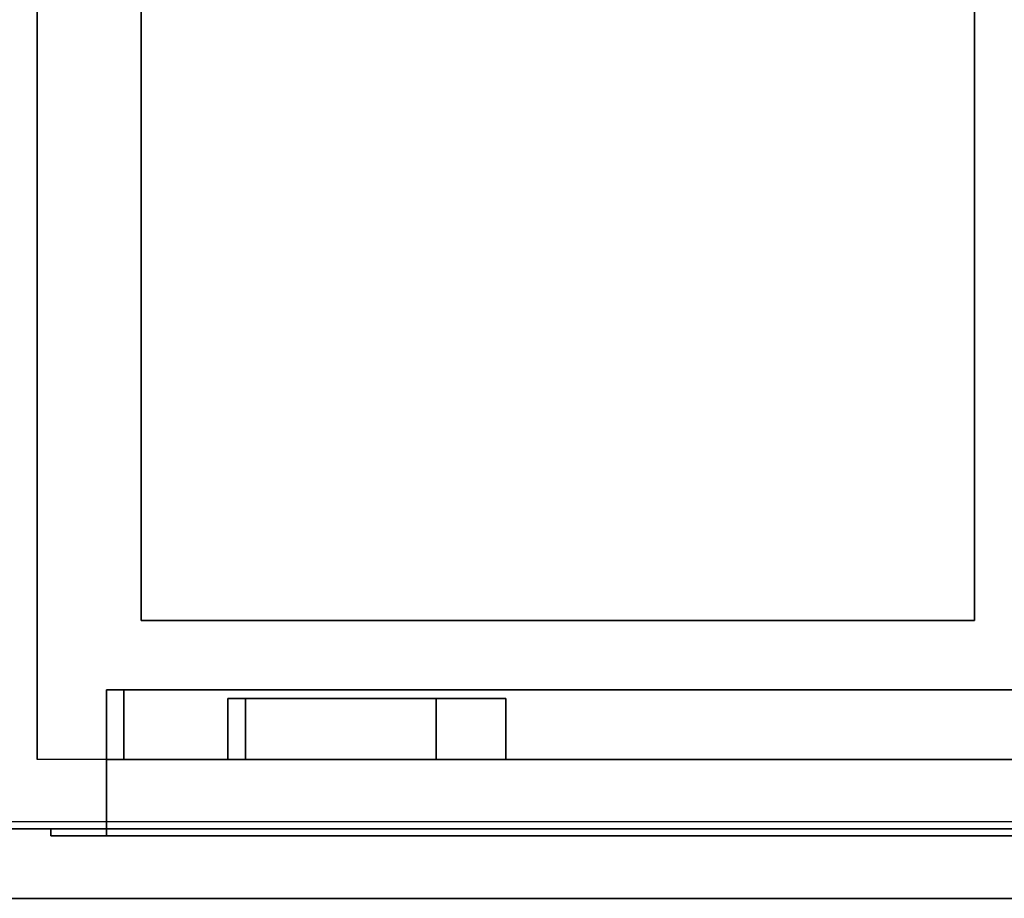
# Model space of a CAD drawing. Extents: x -130 to 111, y -56 to 62.
# Drawn here: x 35 to 49, y 27 to 40 of the extents above; entities that cross this region are included whole.
import ezdxf

# ---------------------------------------------------------------- set-up
doc = ezdxf.new("R2010")
doc.units = 0
for name, color, linetype in [('3D-BLACK', 250, 'CONTINUOUS'), ('3D-CART-DOOR', 44, 'CONTINUOUS'), ('3D-CART-TRIM', 5, 'CONTINUOUS'), ('3D-CART2-BODY', 42, 'CONTINUOUS'), ('3D-FLAT', 7, 'CONTINUOUS'), ('3D-NON', 7, 'CONTINUOUS')]:
    doc.layers.add(name, color=color, linetype=linetype)

msp = doc.modelspace()

# ---------------------------------------------------------------- linework, layer by layer
at = {"layer": '3D-BLACK'}
msp.add_3dface([(20.6, 28.413, 5), (20.6, 54.212, 5), (64.4, 54.212, 5), (64.4, 28.413, 5)], dxfattribs=at)
at = {"layer": '3D-CART-DOOR', "invisible_edges": 5}
for points in [[(36.25, 29.312, 6.25), (37.75, 29.312, 18), (41.75, 29.312, 18), (59.75, 29.312, 6.25)], [(59.75, 29.312, 22.25), (41.75, 29.312, 21), (37.75, 29.312, 21), (36.25, 29.312, 22.25)], [(36.25, 29.312, 22.25), (37.75, 29.312, 21), (37.75, 29.312, 18), (36.25, 29.312, 6.25)], [(59.75, 29.312, 6.25), (41.75, 29.312, 18), (41.75, 29.312, 21), (59.75, 29.312, 22.25)]]:
    msp.add_3dface(points, dxfattribs=at)
at = {"layer": '3D-CART-TRIM'}
msp.add_3dface([(63, 28.312, 5), (63, 28.312, 5.25), (22, 28.312, 5.25), (22, 28.312, 5)], dxfattribs=at)
at = {"layer": '3D-CART2-BODY'}
for points, invisible_edges in [([(63, 28.312, 5), (60.8, 28.312, 5.2), (35.2, 28.312, 5.2), (22, 28.312, 5)], 7), ([(22, 28.312, 5), (35.2, 28.312, 5.2), (35.2, 28.312, 23.3), (22, 28.312, 33)], 15), ([(22, 28.312, 33), (35.2, 28.312, 23.3), (60.8, 28.312, 23.3), (63, 28.312, 33)], 15)]:
    msp.add_3dface(points, dxfattribs=dict(at, invisible_edges=invisible_edges))
at = {"layer": '3D-FLAT'}
for points in [[(61, 29.312, 6), (35, 29.312, 6), (35, 53.312, 6), (61, 53.312, 6)], [(36.5, 31.312, 28), (48.5, 31.312, 28), (48.5, 51.312, 28), (36.5, 51.312, 28)], [(60, 29.312, 6), (60, 30.312, 6), (36, 30.312, 6), (36, 29.312, 6)], [(36, 29.312, 22.5), (36, 30.312, 22.5), (60, 30.312, 22.5), (60, 29.312, 22.5)], [(36.25, 30.312, 6.25), (36.25, 29.312, 6.25), (59.75, 29.312, 6.25), (59.75, 30.312, 6.25)], [(59.75, 30.312, 22.25), (59.75, 29.312, 22.25), (36.25, 29.312, 22.25), (36.25, 30.312, 22.25)], [(37.75, 30.188, 21), (37.75, 29.312, 21), (41.75, 29.312, 21), (41.75, 30.188, 21)], [(41.75, 30.188, 18), (41.75, 29.312, 18), (37.75, 29.312, 18), (37.75, 30.188, 18)], [(38, 30.188, 18.25), (40.75, 30.188, 18.25), (40.75, 29.312, 18.25), (38, 29.312, 18.25)], [(38, 30.188, 20.75), (40.75, 30.188, 20.75), (40.75, 29.312, 20.75), (38, 29.312, 20.75)], [(36, 29.312, 6), (36, 28.212, 6), (60, 28.212, 6), (60, 29.312, 6)], [(35.2, 28.312, 5.2), (35.2, 28.212, 5.2), (60.8, 28.212, 5.2), (60.8, 28.312, 5.2)]]:
    msp.add_3dface(points, dxfattribs=at)
for points, invisible_edges in [([(34.5, 31.312, 34), (36.5, 31.312, 34), (36.5, 51.312, 34), (34.5, 51.312, 34)], 15), ([(48.5, 31.312, 34), (50.5, 31.312, 34), (50.5, 51.312, 34), (48.5, 51.312, 34)], 15), ([(19.6, 27.312, 34), (22.5, 31.312, 34), (62.5, 31.312, 34), (65.4, 27.312, 34)], 7), ([(60, 29.312, 22.5), (60, 28.212, 22.5), (36, 28.212, 22.5), (36, 29.312, 22.5)], 1), ([(60.8, 28.312, 23.3), (60.8, 28.212, 23.3), (35.2, 28.212, 23.3), (35.2, 28.312, 23.3)], 1)]:
    msp.add_3dface(points, dxfattribs=dict(at, invisible_edges=invisible_edges))
at = {"layer": '3D-NON'}
for points in [[(35, 53.312, 6), (35, 53.312, 7), (35, 29.312, 7), (35, 29.312, 6)], [(36.5, 51.312, 28), (36.5, 51.312, 34), (36.5, 31.312, 34), (36.5, 31.312, 28)], [(48.5, 31.312, 28), (48.5, 31.312, 34), (48.5, 51.312, 34), (48.5, 51.312, 28)], [(36.5, 31.312, 28), (36.5, 31.312, 34), (48.5, 31.312, 34), (48.5, 31.312, 28)], [(36, 30.312, 6), (60, 30.312, 6), (60, 30.312, 22.5), (36, 30.312, 22.5)], [(36, 29.312, 6), (36, 30.312, 6), (36, 30.312, 22.5), (36, 29.312, 22.5)], [(36.25, 30.312, 22.25), (36.25, 29.312, 22.25), (36.25, 29.312, 6.25), (36.25, 30.312, 6.25)], [(37.75, 30.188, 18), (37.75, 29.312, 18), (37.75, 29.312, 21), (37.75, 30.188, 21)], [(38, 30.188, 18.25), (38, 30.188, 20.75), (38, 29.312, 20.75), (38, 29.312, 18.25)], [(40.75, 30.188, 18.25), (40.75, 30.188, 20.75), (40.75, 29.312, 20.75), (40.75, 29.312, 18.25)], [(41.75, 30.188, 21), (41.75, 29.312, 21), (41.75, 29.312, 18), (41.75, 30.188, 18)], [(38, 29.312, 18.25), (40.75, 29.312, 18.25), (40.75, 29.312, 20.75), (38, 29.312, 20.75)], [(19.6, 27.312, 34), (19.6, 27.312, 33), (65.4, 27.312, 33), (65.4, 27.312, 34)]]:
    msp.add_3dface(points, dxfattribs=at)
for points, invisible_edges in [([(36, 29.312, 22.5), (36, 28.212, 22.5), (36, 28.212, 6), (36, 29.312, 6)], 5), ([(35.2, 28.312, 23.3), (35.2, 28.212, 23.3), (35.2, 28.212, 5.2), (35.2, 28.312, 5.2)], 5), ([(35.2, 28.212, 5.2), (60.8, 28.212, 5.2), (60, 28.212, 6), (36, 28.212, 6)], 15), ([(35.2, 28.212, 23.3), (35.2, 28.212, 5.2), (36, 28.212, 6), (36, 28.212, 22.5)], 15), ([(35.2, 28.212, 23.3), (60.8, 28.212, 23.3), (60, 28.212, 22.5), (36, 28.212, 22.5)], 15)]:
    msp.add_3dface(points, dxfattribs=dict(at, invisible_edges=invisible_edges))

doc.saveas('drawing.dxf')
